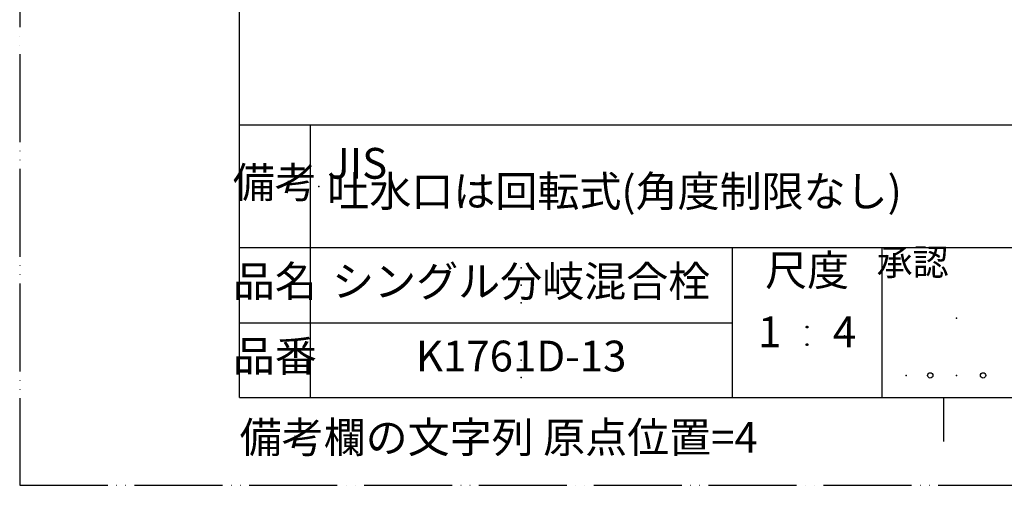
# Model space of a CAD drawing. Units: millimetres. Extents: x 0 to 840, y 0 to 1188.
# Drawn here: x 0 to 448, y 0 to 212 of the extents above; entities that cross this region are included whole.
import ezdxf

# ---------------------------------------------------------------- set-up
doc = ezdxf.new("R2010")
doc.units = ezdxf.units.MM
doc.linetypes.add('DOT_CENTER', pattern=[14, 12, -1, 0, -1])
doc.linetypes.add('PHANTOM', pattern=[13, 10, -1, 0, -1, 0, -1])
doc.layers.add('1', color=7, linetype='Continuous')
doc.styles.add('CONVERTER_11', font='MS Mincho.ttf', dxfattribs={"width": 0.89})
doc.styles.add('CONVERTER_12', font='txt.shx', dxfattribs={"width": 0.9})

# ---------------------------------------------------------------- blocks, each defined once
blk = doc.blocks.new('開示A4')
at = {"layer": '1', "color": 4, "linetype": 'PHANTOM'}
for p, q in [((0, 297), (0, 0)), ((0, 0), (210, 0))]:
    blk.add_line(p, q, dxfattribs=at)
at = {"layer": '1', "color": 7, "linetype": 'Continuous'}
for p, q in [((25, 10), (25, 148.5)), ((25, 41), (200, 41)), ((200, 27), (25, 27)), ((25, 10), (105, 10)), ((105, 10), (200, 10))]:
    blk.add_line(p, q, dxfattribs=at)
at = {"layer": '1', "color": 2, "linetype": 'Continuous'}
for p, q in [((33, 41), (33, 27)), ((33, 27), (33, 10)), ((81, 27), (81, 10)), ((98, 27), (98, 10)), ((25, 18.5), (81, 18.5)), ((105, 10), (105, 5))]:
    blk.add_line(p, q, dxfattribs=at)
at = {"layer": '1', "color": 7, "linetype": 'DOT_CENTER'}
for centre in [(89.5, 18), (89.5, 16)]:
    blk.add_circle(centre, 0.1, dxfattribs=at)
at = {"layer": '1', "color": 7, "linetype": 'Continuous'}
for centre in [(103.5, 12.5), (109.5, 12.5)]:
    blk.add_circle(centre, 0.3, dxfattribs=at)
at = {"layer": '1', "color": 4}
for p in [(34, 34), (57, 24.75), (57, 22.75), (57, 20.75), (106.5, 19), (85.25, 17), (93.75, 17), (57, 16.25), (57, 14.25), (100.75, 12.5), (106.5, 12.5), (57, 12.25)]:
    blk.add_point(p, dxfattribs=at)
at = {"layer": '1', "color": 2, "attachment_point": 5, "style": 'CONVERTER_11'}
for s, insert, char_height, line_spacing_factor in [('備考', (29, 34), 3.5, 0.454545), ('承認', (101.5, 25), 3, 0.590909), ('尺度', (89.5, 24), 3.5, 0.545455), ('品名', (29, 22.75), 3.5, 0.727273), ('品番', (29, 14.25), 3.5, 0.727273)]:
    blk.add_mtext(s, dxfattribs=dict(at, insert=insert, char_height=char_height, line_spacing_factor=line_spacing_factor))
at = {"layer": '1', "color": 250, "insert": (25, 5), "char_height": 3.5, "attachment_point": 4, "line_spacing_factor": 0.545455, "style": 'CONVERTER_11'}
blk.add_mtext('備考欄の文字列 原点位置=4', dxfattribs=at)

msp = doc.modelspace()

# ---------------------------------------------------------------- block references
at = {"layer": '1', "xscale": 4, "yscale": 4, "zscale": 4}
msp.add_blockref('開示A4', (0, 0), dxfattribs=at)

# ---------------------------------------------------------------- texts
at = {"layer": '1', "color": 7, "char_height": 14}
for s, insert, attachment_point, line_spacing_factor, style in [('JIS\\P吐水口は回転式(角度制限なし)', (139.872, 138.322), 4, 0.545455, 'CONVERTER_11'), ('シングル分岐混合栓', (228, 91), 5, 0.545455, 'CONVERTER_11'), ('1', (341, 68), 5, 0.720288, 'CONVERTER_12'), ('4', (375, 68), 5, 0.720288, 'CONVERTER_12'), ('K1761D-13', (228, 57), 5, 0.720288, 'CONVERTER_12')]:
    msp.add_mtext(s, dxfattribs=dict(at, insert=insert, attachment_point=attachment_point, line_spacing_factor=line_spacing_factor, style=style))

doc.saveas('drawing.dxf')
